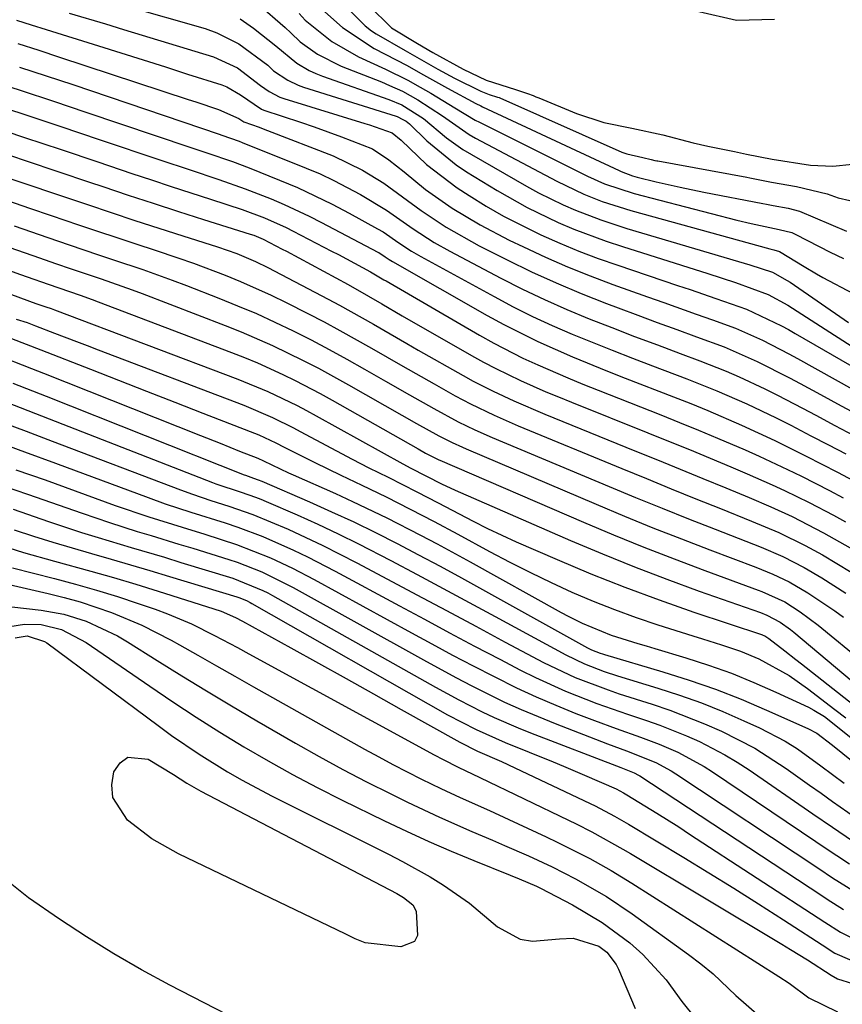
# Model space of a CAD drawing. Units: inches. Extents: x 1889978 to 1895342, y 453771 to 459060.
# Drawn here: x 1890840 to 1890946, y 455038 to 455164 of the extents above; entities that cross this region are included whole.
import ezdxf

# ---------------------------------------------------------------- set-up
doc = ezdxf.new("R2010")
doc.units = ezdxf.units.IN
doc.header["$MEASUREMENT"] = 0
doc.layers.add('7', color=7, linetype='Continuous')
doc.layers.add('8', color=7, linetype='Continuous')

msp = doc.modelspace()

# ---------------------------------------------------------------- linework, layer by layer
at = {"layer": '7', "color": 18}
for points in [[(1890843.36, 455169.21, 1708), (1890863.83, 455163.31, 1708), (1890865.34, 455162.78, 1708), (1890868.17, 455161.35, 1708), (1890871.88, 455158.6, 1708), (1890872.63, 455157.86, 1708), (1890874.48, 455156.67, 1708), (1890875.8, 455156.04, 1708), (1890876.49, 455155.79, 1708), (1890888.4, 455152.02, 1708), (1890888.52, 455151.98, 1708), (1890889.28, 455151.63, 1708), (1890889.68, 455151.4, 1708), (1890890.13, 455151.04, 1708), (1890892.36, 455148.85, 1708), (1890896.11, 455145.77, 1708), (1890897.46, 455144.88, 1708), (1890901.39, 455142.47, 1708), (1890905.24, 455140.29, 1708), (1890909.23, 455138.37, 1708), (1890911.28, 455137.51, 1708), (1890915.42, 455135.95, 1708), (1890917.52, 455135.25, 1708), (1890928.5, 455131.79, 1708), (1890932.07, 455130.63, 1708), (1890936.26, 455129.09, 1708), (1890938.77, 455127.7, 1708), (1890939.39, 455127.32, 1708), (1890950.66, 455120.1, 1708)], [(1890880.61, 455167.48, 1698), (1890884.16, 455163.9, 1698), (1890884.42, 455163.66, 1698), (1890885.25, 455163, 1698), (1890885.85, 455162.62, 1698), (1890889.58, 455160.49, 1698), (1890893.78, 455158.08, 1698), (1890895.93, 455156.93, 1698), (1890899.31, 455155.24, 1698), (1890900.38, 455154.84, 1698), (1890901.44, 455154.5, 1698), (1890901.65, 455154.42, 1698), (1890901.75, 455154.38, 1698), (1890917.43, 455147.42, 1698), (1890917.55, 455147.37, 1698), (1890918.06, 455147.18, 1698), (1890920.15, 455146.73, 1698), (1890921.19, 455146.46, 1698), (1890921.69, 455146.35, 1698), (1890921.95, 455146.29, 1698), (1890922.07, 455146.27, 1698), (1890933.52, 455144.17, 1698), (1890933.88, 455144.1, 1698), (1890936.68, 455143.55, 1698), (1890939.9, 455142.99, 1698), (1890943.83, 455142.03, 1698), (1890945.27, 455141.53, 1698), (1890946.78, 455141.2, 1698)], [(1890870.58, 455166.53, 1704), (1890874.13, 455163.44, 1704), (1890874.85, 455162.74, 1704), (1890876.06, 455161.6, 1704), (1890878.3, 455160.02, 1704), (1890881.32, 455158.48, 1704), (1890886.51, 455156.44, 1704), (1890887.56, 455156, 1704), (1890889.23, 455155.24, 1704), (1890891.19, 455154.15, 1704), (1890894.35, 455152.08, 1704), (1890897.8, 455149.69, 1704), (1890898.63, 455149.22, 1704), (1890909.07, 455143.66, 1704), (1890912.54, 455142, 1704), (1890914.92, 455141.05, 1704), (1890918.58, 455139.88, 1704), (1890936.47, 455134.98, 1704), (1890936.98, 455134.83, 1704), (1890937.71, 455134.61, 1704), (1890940.88, 455132.7, 1704), (1890942.48, 455131.74, 1704), (1890943.3, 455131.28, 1704), (1890947.21, 455129.21, 1704)], [(1890884.83, 455166.33, 1696), (1890887.8, 455163.39, 1696), (1890891.16, 455161.39, 1696), (1890893.12, 455160.25, 1696), (1890897.02, 455158.08, 1696), (1890899.97, 455156.66, 1696), (1890903.75, 455155.45, 1696), (1890905.31, 455154.95, 1696), (1890906.03, 455154.68, 1696), (1890906.38, 455154.54, 1696), (1890906.74, 455154.4, 1696), (1890911.59, 455152.38, 1696), (1890915.11, 455151.21, 1696), (1890918.72, 455150.48, 1696), (1890922.72, 455149.63, 1696), (1890926.62, 455148.6, 1696), (1890928.5, 455148.18, 1696), (1890931.94, 455147.48, 1696), (1890933.47, 455147.15, 1696), (1890936.79, 455146.5, 1696), (1890941.71, 455145.74, 1696), (1890944.57, 455145.62, 1696), (1890947.1, 455145.87, 1696)], [(1890875.92, 455165.26, 1702), (1890876.72, 455164.37, 1702), (1890880.13, 455161.64, 1702), (1890883.57, 455159.68, 1702), (1890887.02, 455158.1, 1702), (1890889.89, 455156.69, 1702), (1890891.51, 455155.76, 1702), (1890892.88, 455155.01, 1702), (1890895.97, 455153.12, 1702), (1890898.57, 455151.54, 1702), (1890899.11, 455151.26, 1702), (1890913.03, 455144.33, 1702), (1890915.22, 455143.34, 1702), (1890919.02, 455142.07, 1702), (1890932.22, 455138.66, 1702), (1890934.07, 455138.21, 1702), (1890937.66, 455137.44, 1702), (1890939.32, 455137.05, 1702), (1890939.65, 455136.91, 1702), (1890939.82, 455136.83, 1702), (1890944.22, 455134.56, 1702), (1890945.94, 455133.71, 1702)], [(1890937.08, 455164.49, 1696), (1890932.18, 455164.33, 1696), (1890927.33, 455165.47, 1696)], [(1890839.56, 455164.38, 1712), (1890841.47, 455163.8, 1712), (1890843.39, 455163.21, 1712), (1890850.13, 455161.09, 1712), (1890852.99, 455160.19, 1712), (1890855.86, 455159.29, 1712), (1890858.72, 455158.38, 1712), (1890861.58, 455157.46, 1712), (1890865.99, 455156.05, 1712), (1890866.62, 455155.81, 1712), (1890868.38, 455154.8, 1712), (1890871.08, 455152.93, 1712), (1890871.37, 455152.82, 1712), (1890876.08, 455151.26, 1712), (1890877.85, 455150.65, 1712), (1890881.36, 455149.4, 1712), (1890885.37, 455147.82, 1712), (1890887.47, 455146.44, 1712), (1890889.44, 455144.86, 1712), (1890892.16, 455142.6, 1712), (1890895.63, 455140.22, 1712), (1890899.22, 455138.04, 1712), (1890902.94, 455136.09, 1712), (1890904.77, 455135.21, 1712), (1890907.6, 455133.9, 1712), (1890910.45, 455132.65, 1712), (1890913.35, 455131.49, 1712), (1890916.27, 455130.4, 1712), (1890920.75, 455128.8, 1712), (1890922.83, 455128.06, 1712), (1890927, 455126.58, 1712), (1890929.09, 455125.85, 1712), (1890932.04, 455124.78, 1712), (1890935.54, 455123.23, 1712), (1890938.93, 455121.45, 1712), (1890940.05, 455120.84, 1712), (1890944.87, 455118.14, 1712), (1890947.11, 455116.91, 1712)], [(1890868.34, 455164.58, 1706), (1890870.04, 455163.37, 1706), (1890872.92, 455161.08, 1706), (1890875.62, 455158.86, 1706), (1890877.23, 455157.91, 1706), (1890878.07, 455157.52, 1706), (1890878.94, 455157.18, 1706), (1890887.45, 455154.2, 1706), (1890889.12, 455153.51, 1706), (1890891.92, 455151.75, 1706), (1890894.88, 455149.25, 1706), (1890896.97, 455147.76, 1706), (1890898.08, 455147.09, 1706), (1890905.18, 455143.04, 1706), (1890906.72, 455142.19, 1706), (1890909.87, 455140.65, 1706), (1890911.47, 455139.94, 1706), (1890914.74, 455138.68, 1706), (1890918.08, 455137.59, 1706), (1890932.46, 455133.36, 1706), (1890933.91, 455132.91, 1706), (1890936.8, 455131.95, 1706), (1890938.71, 455130.9, 1706), (1890939.07, 455130.66, 1706), (1890946.59, 455125.49, 1706)], [(1890839.76, 455161.37, 1714), (1890842.43, 455160.52, 1714), (1890845.1, 455159.65, 1714), (1890861.66, 455154.19, 1714), (1890862.63, 455153.87, 1714), (1890865.54, 455152.9, 1714), (1890868.16, 455151.72, 1714), (1890868.8, 455151.32, 1714), (1890870.77, 455150.62, 1714), (1890871.31, 455150.42, 1714), (1890871.85, 455150.21, 1714), (1890880.3, 455146.92, 1714), (1890884.09, 455145.11, 1714), (1890886.82, 455143.41, 1714), (1890889.22, 455141.66, 1714), (1890891.6, 455139.89, 1714), (1890894.85, 455137.74, 1714), (1890899.1, 455135.35, 1714), (1890902.67, 455133.55, 1714), (1890905.81, 455132.03, 1714), (1890908.98, 455130.58, 1714), (1890912.2, 455129.23, 1714), (1890915.44, 455127.95, 1714), (1890916.96, 455127.38, 1714), (1890919.47, 455126.44, 1714), (1890921.99, 455125.5, 1714), (1890924.5, 455124.58, 1714), (1890927.02, 455123.66, 1714), (1890930.6, 455122.34, 1714), (1890934.86, 455120.48, 1714), (1890939, 455118.37, 1714), (1890940.37, 455117.63, 1714), (1890942.97, 455116.21, 1714), (1890945.64, 455114.76, 1714), (1890948.32, 455113.34, 1714)], [(1890839.96, 455158.35, 1716), (1890843.38, 455157.23, 1716), (1890846.8, 455156.1, 1716), (1890865.62, 455149.74, 1716), (1890865.99, 455149.61, 1716), (1890868.23, 455148.81, 1716), (1890868.6, 455148.67, 1716), (1890876.82, 455145.36, 1716), (1890878.61, 455144.6, 1716), (1890880.38, 455143.78, 1716), (1890883.82, 455141.94, 1716), (1890887.18, 455139.95, 1716), (1890888.87, 455138.74, 1716), (1890890.58, 455137.55, 1716), (1890893.3, 455135.78, 1716), (1890895.32, 455134.65, 1716), (1890901.86, 455131.21, 1716), (1890904.65, 455129.79, 1716), (1890907.48, 455128.44, 1716), (1890910.34, 455127.18, 1716), (1890913.24, 455125.98, 1716), (1890916.16, 455124.84, 1716), (1890919.08, 455123.71, 1716), (1890922.01, 455122.6, 1716), (1890924.95, 455121.5, 1716), (1890927.46, 455120.57, 1716), (1890930.85, 455119.23, 1716), (1890932.52, 455118.5, 1716), (1890935.82, 455116.95, 1716), (1890937.45, 455116.14, 1716), (1890940.69, 455114.46, 1716), (1890942.37, 455113.56, 1716), (1890944.82, 455112.26, 1716), (1890947.27, 455110.97, 1716)], [(1890835.99, 455156.67, 1718), (1890840.17, 455155.33, 1718), (1890844.34, 455153.96, 1718), (1890848.5, 455152.57, 1718), (1890861.88, 455148.06, 1718), (1890864.07, 455147.32, 1718), (1890867.34, 455146.19, 1718), (1890869.51, 455145.39, 1718), (1890873.42, 455143.82, 1718), (1890875.7, 455142.85, 1718), (1890880.18, 455140.72, 1718), (1890882.38, 455139.56, 1718), (1890886.02, 455137.56, 1718), (1890886.73, 455137.15, 1718), (1890888.77, 455135.75, 1718), (1890890.39, 455134.68, 1718), (1890891.59, 455133.98, 1718), (1890901, 455128.82, 1718), (1890903.46, 455127.52, 1718), (1890905.95, 455126.28, 1718), (1890908.48, 455125.11, 1718), (1890911.03, 455124.01, 1718), (1890913.61, 455122.95, 1718), (1890916.19, 455121.91, 1718), (1890918.79, 455120.9, 1718), (1890921.39, 455119.9, 1718), (1890925.78, 455118.25, 1718), (1890929.67, 455116.7, 1718), (1890933.5, 455115.01, 1718), (1890937.28, 455113.21, 1718), (1890939.15, 455112.28, 1718), (1890941.76, 455110.93, 1718), (1890944, 455109.77, 1718), (1890946.23, 455108.6, 1718)], [(1890835.87, 455150.86, 1722), (1890840.59, 455149.3, 1722), (1890845.31, 455147.73, 1722), (1890850.03, 455146.15, 1722), (1890854.42, 455144.67, 1722), (1890856.94, 455143.83, 1722), (1890859.46, 455142.99, 1722), (1890861.98, 455142.17, 1722), (1890864.51, 455141.34, 1722), (1890868.6, 455140.01, 1722), (1890871.45, 455138.94, 1722), (1890874.24, 455137.7, 1722), (1890875.15, 455137.24, 1722), (1890880.09, 455134.69, 1722), (1890880.98, 455134.22, 1722), (1890885.09, 455132.01, 1722), (1890886.81, 455131, 1722), (1890887.1, 455130.84, 1722), (1890899.13, 455123.86, 1722), (1890900.97, 455122.84, 1722), (1890904.71, 455120.92, 1722), (1890906.62, 455120.03, 1722), (1890910.48, 455118.36, 1722), (1890912.43, 455117.56, 1722), (1890914.39, 455116.77, 1722), (1890922.43, 455113.62, 1722), (1890924.87, 455112.64, 1722), (1890927.3, 455111.65, 1722), (1890929.73, 455110.63, 1722), (1890933.28, 455109.1, 1722), (1890935.11, 455108.29, 1722), (1890938.75, 455106.59, 1722), (1890940.56, 455105.71, 1722), (1890944.14, 455103.88, 1722), (1890945.91, 455102.93, 1722)], [(1890836.72, 455147.65, 1724), (1890840.81, 455146.28, 1724), (1890844.89, 455144.91, 1724), (1890848.97, 455143.54, 1724), (1890850.69, 455142.97, 1724), (1890853.92, 455141.89, 1724), (1890857.15, 455140.83, 1724), (1890860.39, 455139.79, 1724), (1890863.63, 455138.76, 1724), (1890869.63, 455136.87, 1724), (1890870.11, 455136.71, 1724), (1890871.29, 455136.23, 1724), (1890873.76, 455134.94, 1724), (1890874.29, 455134.66, 1724), (1890882.23, 455130.36, 1724), (1890884.85, 455128.89, 1724), (1890886.58, 455127.88, 1724), (1890889.17, 455126.37, 1724), (1890898.09, 455121.26, 1724), (1890899.64, 455120.4, 1724), (1890901.21, 455119.57, 1724), (1890904.4, 455118.02, 1724), (1890907.65, 455116.59, 1724), (1890909.29, 455115.91, 1724), (1890910.94, 455115.23, 1724), (1890920.76, 455111.31, 1724), (1890923.45, 455110.23, 1724), (1890926.12, 455109.13, 1724), (1890928.8, 455108.02, 1724), (1890931.46, 455106.9, 1724), (1890933.55, 455106.02, 1724), (1890936.77, 455104.6, 1724), (1890938.37, 455103.86, 1724), (1890941.53, 455102.32, 1724), (1890944.65, 455100.69, 1724), (1890946.19, 455099.83, 1724)], [(1890837.57, 455144.42, 1726), (1890841.02, 455143.25, 1726), (1890844.46, 455142.08, 1726), (1890848.69, 455140.66, 1726), (1890851.75, 455139.64, 1726), (1890854.81, 455138.63, 1726), (1890857.88, 455137.64, 1726), (1890860.95, 455136.65, 1726), (1890865.43, 455135.23, 1726), (1890867.9, 455134.36, 1726), (1890870.32, 455133.35, 1726), (1890871.89, 455132.57, 1726), (1890879.65, 455128.51, 1726), (1890881.12, 455127.73, 1726), (1890885.47, 455125.28, 1726), (1890889.79, 455122.77, 1726), (1890891.24, 455121.95, 1726), (1890897.04, 455118.66, 1726), (1890898.31, 455117.96, 1726), (1890900.89, 455116.64, 1726), (1890903.52, 455115.42, 1726), (1890907.52, 455113.71, 1726), (1890919.1, 455109, 1726), (1890922.02, 455107.81, 1726), (1890924.95, 455106.62, 1726), (1890927.87, 455105.42, 1726), (1890930.79, 455104.22, 1726), (1890933.83, 455102.97, 1726), (1890936.61, 455101.78, 1726), (1890939.36, 455100.52, 1726), (1890943.39, 455098.45, 1726), (1890946.81, 455096.49, 1726)], [(1890838.42, 455141.17, 1728), (1890841.23, 455140.21, 1728), (1890844.04, 455139.25, 1728), (1890847.53, 455138.07, 1728), (1890850, 455137.24, 1728), (1890852.47, 455136.42, 1728), (1890854.94, 455135.6, 1728), (1890857.42, 455134.79, 1728), (1890860.31, 455133.83, 1728), (1890862.35, 455133.12, 1728), (1890866.39, 455131.6, 1728), (1890868.38, 455130.77, 1728), (1890872.32, 455129, 1728), (1890874.25, 455128.06, 1728), (1890877.06, 455126.63, 1728), (1890879.13, 455125.56, 1728), (1890881.18, 455124.47, 1728), (1890885.22, 455122.19, 1728), (1890889.25, 455119.87, 1728), (1890893.29, 455117.58, 1728), (1890896, 455116.07, 1728), (1890897.98, 455115.01, 1728), (1890901.02, 455113.55, 1728), (1890904.11, 455112.2, 1728), (1890917.44, 455106.7, 1728), (1890920.61, 455105.4, 1728), (1890923.77, 455104.11, 1728), (1890926.94, 455102.82, 1728), (1890930.11, 455101.55, 1728), (1890934.11, 455099.95, 1728), (1890937.61, 455098.47, 1728), (1890941.03, 455096.82, 1728), (1890943.23, 455095.59, 1728), (1890946.92, 455093.37, 1728)], [(1890816.42, 455140.25, 1734), (1890840.07, 455131.67, 1734), (1890840.96, 455131.35, 1734), (1890843.65, 455130.41, 1734), (1890847.78, 455129.01, 1734), (1890849.32, 455128.45, 1734), (1890850.09, 455128.16, 1734), (1890867.22, 455121.65, 1734), (1890868.89, 455120.99, 1734), (1890870.55, 455120.3, 1734), (1890873.82, 455118.81, 1734), (1890875.43, 455118.02, 1734), (1890878.61, 455116.35, 1734), (1890880.19, 455115.48, 1734), (1890891.24, 455109.23, 1734), (1890892.19, 455108.7, 1734), (1890893.45, 455108.04, 1734), (1890893.74, 455107.9, 1734), (1890893.89, 455107.83, 1734), (1890894.04, 455107.77, 1734), (1890912.49, 455099.81, 1734), (1890916.36, 455098.18, 1734), (1890920.25, 455096.59, 1734), (1890924.16, 455095.07, 1734), (1890928.09, 455093.59, 1734), (1890934.96, 455091.07, 1734), (1890935.46, 455090.88, 1734), (1890938.4, 455089.54, 1734), (1890940.37, 455088.27, 1734), (1890942.68, 455086.55, 1734), (1890954.61, 455076.79, 1734)], [(1890838.59, 455135.18, 1732), (1890841.65, 455134.09, 1732), (1890844.72, 455133.04, 1732), (1890846.46, 455132.45, 1732), (1890850.45, 455131.11, 1732), (1890854.43, 455129.7, 1732), (1890855.75, 455129.21, 1732), (1890866.41, 455125.11, 1732), (1890868.45, 455124.3, 1732), (1890872.49, 455122.54, 1732), (1890876.45, 455120.62, 1732), (1890878.41, 455119.61, 1732), (1890882.26, 455117.49, 1732), (1890889.15, 455113.56, 1732), (1890891.01, 455112.51, 1732), (1890893.91, 455110.91, 1732), (1890895.63, 455110.03, 1732), (1890896.94, 455109.43, 1732), (1890897.39, 455109.23, 1732), (1890914.14, 455102.1, 1732), (1890917.77, 455100.58, 1732), (1890921.42, 455099.09, 1732), (1890925.09, 455097.65, 1732), (1890928.76, 455096.24, 1732), (1890934.68, 455094, 1732), (1890935.4, 455093.72, 1732), (1890936.85, 455093.13, 1732), (1890938.96, 455092.14, 1732), (1890941.35, 455090.71, 1732), (1890944.83, 455088.38, 1732), (1890945.96, 455087.56, 1732)], [(1890837.76, 455129.52, 1736), (1890842.06, 455127.95, 1736), (1890843.33, 455127.52, 1736), (1890844.01, 455127.28, 1736), (1890844.23, 455127.2, 1736), (1890844.46, 455127.12, 1736), (1890868.02, 455118.22, 1736), (1890871.89, 455116.62, 1736), (1890875.66, 455114.8, 1736), (1890876.89, 455114.15, 1736), (1890878.12, 455113.48, 1736), (1890889.28, 455107.31, 1736), (1890890.29, 455106.77, 1736), (1890894.24, 455104.74, 1736), (1890896, 455103.91, 1736), (1890910.82, 455097.46, 1736), (1890914.93, 455095.72, 1736), (1890919.05, 455094.05, 1736), (1890923.22, 455092.46, 1736), (1890927.4, 455090.94, 1736), (1890935.25, 455088.17, 1736), (1890936.09, 455087.85, 1736), (1890937.82, 455086.92, 1736), (1890939.12, 455085.99, 1736), (1890939.54, 455085.65, 1736), (1890948.15, 455078.45, 1736)], [(1890839.52, 455125.94, 1738), (1890840.95, 455125.48, 1738), (1890842, 455125.08, 1738), (1890844.46, 455124.13, 1738), (1890847.28, 455123.05, 1738), (1890848.68, 455122.52, 1738), (1890850.09, 455121.98, 1738), (1890868.82, 455114.84, 1738), (1890872.49, 455113.28, 1738), (1890875.18, 455111.95, 1738), (1890876.06, 455111.48, 1738), (1890882.76, 455107.91, 1738), (1890884.9, 455106.8, 1738), (1890887.37, 455105.57, 1738), (1890891.06, 455103.71, 1738), (1890893.81, 455102.28, 1738), (1890894.72, 455101.8, 1738), (1890898.32, 455099.91, 1738), (1890900.15, 455099, 1738), (1890903.85, 455097.29, 1738), (1890909.1, 455095, 1738), (1890913.44, 455093.17, 1738), (1890917.82, 455091.42, 1738), (1890922.24, 455089.79, 1738), (1890926.7, 455088.24, 1738), (1890935.53, 455085.3, 1738), (1890935.59, 455085.28, 1738), (1890935.82, 455085.18, 1738), (1890936.35, 455084.85, 1738), (1890938.4, 455083.25, 1738), (1890939.82, 455082.14, 1738), (1890940.53, 455081.58, 1738), (1890948.6, 455075.23, 1738)], [(1890836.86, 455121.38, 1742), (1890841.49, 455119.59, 1742), (1890843.03, 455118.99, 1742), (1890863.22, 455110.95, 1742), (1890865.75, 455109.95, 1742), (1890868.27, 455108.95, 1742), (1890870.61, 455108.02, 1742), (1890871.36, 455107.68, 1742), (1890874.56, 455106.17, 1742), (1890875.17, 455105.89, 1742), (1890880.6, 455103.47, 1742), (1890882.81, 455102.46, 1742), (1890887.19, 455100.36, 1742), (1890891.52, 455098.14, 1742), (1890893.66, 455097.01, 1742), (1890897.93, 455094.69, 1742), (1890909.63, 455088.2, 1742), (1890910.52, 455087.72, 1742), (1890912.33, 455086.81, 1742), (1890916.05, 455085.25, 1742), (1890919.48, 455084.21, 1742), (1890920.58, 455083.88, 1742), (1890921.68, 455083.55, 1742), (1890925.65, 455082.36, 1742), (1890928.6, 455081.4, 1742), (1890931.53, 455080.36, 1742), (1890934.4, 455079.19, 1742), (1890937.25, 455077.94, 1742), (1890941.43, 455075.99, 1742), (1890942.14, 455075.62, 1742), (1890943.5, 455074.78, 1742), (1890945.4, 455073.29, 1742), (1890949.07, 455070.32, 1742)], [(1890839.11, 455117.7, 1744), (1890843.39, 455116.02, 1744), (1890868.87, 455105.88, 1744), (1890869.02, 455105.83, 1744), (1890870.07, 455105.47, 1744), (1890870.67, 455105.26, 1744), (1890871.11, 455105.08, 1744), (1890877.25, 455102.41, 1744), (1890880.1, 455101.14, 1744), (1890882.94, 455099.83, 1744), (1890885.74, 455098.46, 1744), (1890888.53, 455097.05, 1744), (1890891.29, 455095.6, 1744), (1890894.05, 455094.13, 1744), (1890896.8, 455092.65, 1744), (1890899.53, 455091.14, 1744), (1890913.02, 455083.65, 1744), (1890913.55, 455083.38, 1744), (1890914.66, 455082.94, 1744), (1890914.94, 455082.85, 1744), (1890915.22, 455082.76, 1744), (1890922.72, 455080.54, 1744), (1890926.11, 455079.47, 1744), (1890929.46, 455078.3, 1744), (1890932.77, 455077.01, 1744), (1890936.04, 455075.62, 1744), (1890941.37, 455073.25, 1744), (1890942.5, 455072.66, 1744), (1890944.55, 455071.12, 1744), (1890948.29, 455068.07, 1744)], [(1890838.27, 455115.22, 1746), (1890841.02, 455114.17, 1746), (1890843.77, 455113.11, 1746), (1890864.77, 455104.92, 1746), (1890865.23, 455104.75, 1746), (1890868.48, 455103.66, 1746), (1890870.33, 455103.02, 1746), (1890871.01, 455102.75, 1746), (1890871.69, 455102.46, 1746), (1890875.66, 455100.73, 1746), (1890878.31, 455099.54, 1746), (1890880.94, 455098.31, 1746), (1890883.54, 455097.03, 1746), (1890887.72, 455094.86, 1746), (1890891.09, 455093.07, 1746), (1890894.45, 455091.28, 1746), (1890897.81, 455089.47, 1746), (1890901.16, 455087.66, 1746), (1890910.22, 455082.72, 1746), (1890912.64, 455081.56, 1746), (1890915.15, 455080.6, 1746), (1890916.86, 455080.05, 1746), (1890922.05, 455078.46, 1746), (1890924.87, 455077.54, 1746), (1890927.66, 455076.54, 1746), (1890930.41, 455075.44, 1746), (1890933.14, 455074.26, 1746), (1890935.15, 455073.35, 1746), (1890938.45, 455071.63, 1746), (1890940.02, 455070.64, 1746), (1890943.05, 455068.47, 1746), (1890946.04, 455066.24, 1746)], [(1890837.44, 455112.76, 1748), (1890840.81, 455111.5, 1748), (1890844.17, 455110.23, 1748), (1890860.65, 455103.95, 1748), (1890862.2, 455103.39, 1748), (1890864.55, 455102.61, 1748), (1890866.9, 455101.85, 1748), (1890869.99, 455100.79, 1748), (1890874.51, 455098.88, 1748), (1890878.96, 455096.82, 1748), (1890883.33, 455094.59, 1748), (1890887.28, 455092.48, 1748), (1890891.07, 455090.45, 1748), (1890894.86, 455088.43, 1748), (1890898.65, 455086.4, 1748), (1890902.43, 455084.38, 1748), (1890907.35, 455081.76, 1748), (1890911.43, 455079.82, 1748), (1890915.66, 455078.21, 1748), (1890917.09, 455077.73, 1748), (1890921.33, 455076.37, 1748), (1890923.6, 455075.6, 1748), (1890928.08, 455073.87, 1748), (1890930.27, 455072.91, 1748), (1890934.52, 455070.71, 1748), (1890938.55, 455068.12, 1748), (1890941.59, 455065.97, 1748), (1890943.07, 455064.93, 1748), (1890944.55, 455063.88, 1748), (1890947.51, 455061.79, 1748)], [(1890839.5, 455106.53, 1752), (1890843.24, 455105.23, 1752), (1890852.28, 455101.96, 1752), (1890856.57, 455100.49, 1752), (1890860.9, 455099.14, 1752), (1890863.78, 455098.24, 1752), (1890867.86, 455096.93, 1752), (1890872.24, 455095.22, 1752), (1890875.08, 455093.89, 1752), (1890877.86, 455092.44, 1752), (1890890.37, 455085.56, 1752), (1890893.01, 455084.13, 1752), (1890895.66, 455082.71, 1752), (1890898.32, 455081.31, 1752), (1890900.99, 455079.93, 1752), (1890903.9, 455078.49, 1752), (1890906.4, 455077.33, 1752), (1890908.95, 455076.24, 1752), (1890911.51, 455075.2, 1752), (1890913.92, 455074.28, 1752), (1890916.69, 455073.24, 1752), (1890919.83, 455072.15, 1752), (1890922.25, 455071.25, 1752), (1890924.62, 455070.22, 1752), (1890928.01, 455068.37, 1752), (1890929.09, 455067.68, 1752), (1890942.39, 455058.72, 1752), (1890943.47, 455057.99, 1752), (1890946.72, 455055.83, 1752)], [(1890837.98, 455104.42, 1754), (1890841, 455103.42, 1754), (1890848.02, 455100.94, 1754), (1890851.55, 455099.74, 1754), (1890855.11, 455098.62, 1754), (1890856.9, 455098.08, 1754), (1890860.46, 455096.99, 1754), (1890862.25, 455096.44, 1754), (1890866.89, 455094.99, 1754), (1890867.96, 455094.64, 1754), (1890871.12, 455093.41, 1754), (1890875.16, 455091.4, 1754), (1890891.92, 455082.07, 1754), (1890896.06, 455079.83, 1754), (1890898.15, 455078.75, 1754), (1890902.36, 455076.66, 1754), (1890904.5, 455075.68, 1754), (1890908.84, 455073.88, 1754), (1890915.6, 455071.28, 1754), (1890916.4, 455070.97, 1754), (1890918.02, 455070.38, 1754), (1890921.81, 455068.88, 1754), (1890923.77, 455067.82, 1754), (1890924.4, 455067.42, 1754), (1890942.78, 455055.22, 1754), (1890944.55, 455054.05, 1754), (1890947.23, 455052.35, 1754)], [(1890839.12, 455101.46, 1756), (1890843.7, 455099.89, 1756), (1890847.93, 455098.49, 1756), (1890850.06, 455097.83, 1756), (1890854.33, 455096.56, 1756), (1890858.59, 455095.28, 1756), (1890860.72, 455094.63, 1756), (1890867.4, 455092.58, 1756), (1890871.26, 455091.02, 1756), (1890871.88, 455090.7, 1756), (1890872.49, 455090.36, 1756), (1890893.47, 455078.56, 1756), (1890896.45, 455076.94, 1756), (1890899.48, 455075.41, 1756), (1890901.01, 455074.68, 1756), (1890904.11, 455073.33, 1756), (1890905.69, 455072.7, 1756), (1890917.3, 455068.22, 1756), (1890917.75, 455068.05, 1756), (1890919.02, 455067.55, 1756), (1890919.56, 455067.25, 1756), (1890919.73, 455067.15, 1756), (1890943.17, 455051.76, 1756), (1890943.86, 455051.31, 1756), (1890945.93, 455049.98, 1756)], [(1890839.28, 455098.81, 1758), (1890841.75, 455098.01, 1758), (1890844.24, 455097.23, 1758), (1890846.73, 455096.48, 1758), (1890849.23, 455095.75, 1758), (1890851.74, 455095.04, 1758), (1890854.24, 455094.31, 1758), (1890856.74, 455093.57, 1758), (1890859.23, 455092.82, 1758), (1890867.91, 455090.19, 1758), (1890868.16, 455090.11, 1758), (1890869.14, 455089.71, 1758), (1890869.61, 455089.48, 1758), (1890869.84, 455089.35, 1758), (1890895.03, 455075.03, 1758), (1890898.68, 455073.11, 1758), (1890902.44, 455071.44, 1758), (1890908.58, 455068.96, 1758), (1890909.94, 455068.4, 1758), (1890912.65, 455067.26, 1758), (1890916.69, 455065.48, 1758), (1890917.63, 455064.97, 1758), (1890918.09, 455064.7, 1758), (1890921.92, 455062.37, 1758), (1890924.75, 455060.59, 1758), (1890926.15, 455059.68, 1758), (1890943.56, 455048.34, 1758), (1890945.54, 455047.07, 1758), (1890947.63, 455046.04, 1758)], [(1890839.04, 455093.93, 1762), (1890844.44, 455092.57, 1762), (1890847.16, 455091.84, 1762), (1890849.87, 455091.07, 1762), (1890852.57, 455090.23, 1762), (1890855.24, 455089.35, 1762), (1890857.42, 455088.6, 1762), (1890858.98, 455088.02, 1762), (1890862.06, 455086.72, 1762), (1890865.05, 455085.23, 1762), (1890868, 455083.67, 1762), (1890869.47, 455082.88, 1762), (1890893.29, 455069.87, 1762), (1890894.44, 455069.26, 1762), (1890896.38, 455068.3, 1762), (1890899.18, 455066.97, 1762), (1890910.56, 455061.48, 1762), (1890911.57, 455060.98, 1762), (1890913.59, 455059.95, 1762), (1890917.56, 455057.75, 1762), (1890918.53, 455057.17, 1762), (1890938.02, 455045.5, 1762), (1890939.12, 455044.84, 1762), (1890941.3, 455043.48, 1762), (1890944.34, 455041.53, 1762), (1890945.18, 455041.06, 1762), (1890947.11, 455040.44, 1762)], [(1890833.39, 455092.97, 1764), (1890843.64, 455090.61, 1764), (1890845.71, 455090.09, 1764), (1890847.75, 455089.53, 1764), (1890851.78, 455088.19, 1764), (1890855.7, 455086.57, 1764), (1890859.47, 455084.63, 1764), (1890860.53, 455084.02, 1764), (1890862.91, 455082.67, 1764), (1890865.29, 455081.32, 1764), (1890867.67, 455079.97, 1764), (1890870.05, 455078.63, 1764), (1890884.35, 455070.59, 1764), (1890886.16, 455069.59, 1764), (1890887.98, 455068.62, 1764), (1890891.66, 455066.75, 1764), (1890894.13, 455065.55, 1764), (1890896.63, 455064.39, 1764), (1890900.4, 455062.69, 1764), (1890902.91, 455061.54, 1764), (1890907.71, 455059.31, 1764), (1890909.12, 455058.64, 1764), (1890913.31, 455056.51, 1764), (1890916.04, 455054.98, 1764), (1890918.71, 455053.35, 1764), (1890937.64, 455041.35, 1764), (1890938.94, 455040.47, 1764), (1890941.48, 455038.61, 1764), (1890945.17, 455036.82, 1764)], [(1890837.05, 455089.11, 1766), (1890842.74, 455088.48, 1766), (1890845.67, 455087.97, 1766), (1890848.51, 455087.08, 1766), (1890852.55, 455085.18, 1766), (1890853.84, 455084.42, 1766), (1890857.65, 455082.02, 1766), (1890860.83, 455080.04, 1766), (1890864.02, 455078.08, 1766), (1890867.24, 455076.16, 1766), (1890870.47, 455074.26, 1766), (1890875.46, 455071.37, 1766), (1890878.48, 455069.66, 1766), (1890881.53, 455067.99, 1766), (1890884.61, 455066.39, 1766), (1890887.71, 455064.83, 1766), (1890889.86, 455063.78, 1766), (1890893.98, 455061.83, 1766), (1890898.15, 455060, 1766), (1890900.8, 455058.87, 1766), (1890902.35, 455058.21, 1766), (1890905.43, 455056.86, 1766), (1890908.47, 455055.44, 1766), (1890911.47, 455053.91, 1766), (1890915.48, 455051.63, 1766), (1890918.78, 455049.41, 1766), (1890926, 455044.18, 1766), (1890927.6, 455042.96, 1766), (1890929.16, 455041.68, 1766), (1890932.09, 455038.9, 1766), (1890935.11, 455036.27, 1766)], [(1890837.64, 455086.21, 1768), (1890840.59, 455086.66, 1768), (1890842.76, 455086.62, 1768), (1890845.35, 455086, 1768), (1890848.52, 455084.31, 1768), (1890856.7, 455078.7, 1768), (1890859.69, 455076.68, 1768), (1890862.7, 455074.71, 1768), (1890865.74, 455072.79, 1768), (1890868.81, 455070.91, 1768), (1890871.93, 455069.09, 1768), (1890875.07, 455067.33, 1768), (1890878.25, 455065.66, 1768), (1890881.46, 455064.03, 1768), (1890886.89, 455061.38, 1768), (1890889.73, 455060.03, 1768), (1890892.59, 455058.72, 1768), (1890895.47, 455057.47, 1768), (1890898.38, 455056.27, 1768), (1890903.09, 455054.38, 1768), (1890904.22, 455053.93, 1768), (1890906.44, 455052.96, 1768), (1890906.99, 455052.7, 1768), (1890911.07, 455050.58, 1768), (1890914.91, 455048.31, 1768), (1890918.48, 455045.66, 1768), (1890920.13, 455044.17, 1768), (1890923.12, 455040.9, 1768), (1890925.14, 455038.13, 1768), (1890926.9, 455035.95, 1768)], [(1890889.36, 455051.51, 1772), (1890890.53, 455050.58, 1772), (1890890.99, 455049.76, 1772), (1890891.16, 455046.62, 1772), (1890890.75, 455045.84, 1772), (1890889, 455045.18, 1772), (1890884.4, 455045.68, 1772), (1890883.15, 455046.19, 1772), (1890881.92, 455046.79, 1772), (1890860.41, 455057.12, 1772), (1890856.98, 455059.07, 1772), (1890853.86, 455061.47, 1772), (1890851.98, 455064.39, 1772), (1890851.85, 455065.99, 1772), (1890852.08, 455067.7, 1772), (1890852.91, 455068.85, 1772), (1890853.9, 455069.58, 1772), (1890856.51, 455069.31, 1772), (1890859.75, 455067.32, 1772), (1890861.5, 455066.22, 1772), (1890863.29, 455065.2, 1772), (1890888.49, 455052.02, 1772), (1890889.36, 455051.51, 1772)]]:
    msp.add_polyline3d(points, dxfattribs=at)
at = {"layer": '8', "color": 18}
for points in [[(1890878.45, 455166.16, 1700), (1890881.51, 455163.44, 1700), (1890885.59, 455160.75, 1700), (1890889.81, 455158.54, 1700), (1890891.54, 455157.55, 1700), (1890895.03, 455155.62, 1700), (1890898.65, 455153.67, 1700), (1890899.28, 455153.35, 1700), (1890899.49, 455153.25, 1700), (1890917.07, 455145.06, 1700), (1890917.36, 455144.93, 1700), (1890918.81, 455144.38, 1700), (1890919.41, 455144.21, 1700), (1890921.86, 455143.61, 1700), (1890924.92, 455142.9, 1700), (1890928, 455142.26, 1700), (1890935.59, 455140.81, 1700), (1890936.02, 455140.72, 1700), (1890936.88, 455140.55, 1700), (1890938.81, 455140.21, 1700), (1890940.29, 455139.81, 1700), (1890944.32, 455138.12, 1700), (1890946.33, 455137.26, 1700)], [(1890846.35, 455165.31, 1710), (1890851.01, 455163.91, 1710), (1890853.34, 455163.2, 1710), (1890864.91, 455159.69, 1710), (1890868, 455158.27, 1710), (1890870.96, 455155.99, 1710), (1890872.05, 455155.2, 1710), (1890873.46, 455154.5, 1710), (1890873.95, 455154.33, 1710), (1890884.36, 455151.11, 1710), (1890884.96, 455150.92, 1710), (1890887.9, 455149.89, 1710), (1890889.07, 455148.93, 1710), (1890892.29, 455145.83, 1710), (1890896.24, 455142.83, 1710), (1890897.79, 455141.83, 1710), (1890900, 455140.48, 1710), (1890902.23, 455139.19, 1710), (1890904.52, 455138, 1710), (1890907, 455136.79, 1710), (1890909.44, 455135.71, 1710), (1890911.9, 455134.69, 1710), (1890914.4, 455133.74, 1710), (1890916.92, 455132.85, 1710), (1890924.6, 455130.27, 1710), (1890926.24, 455129.72, 1710), (1890929.52, 455128.6, 1710), (1890933.49, 455127.21, 1710), (1890937.98, 455125.06, 1710), (1890938.86, 455124.58, 1710), (1890939.73, 455124.08, 1710), (1890948.15, 455119.25, 1710)], [(1890835.46, 455153.92, 1720), (1890840.38, 455152.32, 1720), (1890845.29, 455150.69, 1720), (1890850.2, 455149.05, 1720), (1890858.15, 455146.37, 1720), (1890861.77, 455145.16, 1720), (1890865.61, 455143.88, 1720), (1890868.99, 455142.69, 1720), (1890872.33, 455141.39, 1720), (1890873.98, 455140.69, 1720), (1890877.23, 455139.18, 1720), (1890878.82, 455138.37, 1720), (1890886.05, 455134.55, 1720), (1890886.17, 455134.49, 1720), (1890886.98, 455133.96, 1720), (1890887.52, 455133.6, 1720), (1890887.72, 455133.47, 1720), (1890887.92, 455133.36, 1720), (1890900.11, 455126.4, 1720), (1890902.25, 455125.22, 1720), (1890906.61, 455123.04, 1720), (1890911.08, 455121.07, 1720), (1890915.6, 455119.22, 1720), (1890917.87, 455118.33, 1720), (1890924.1, 455115.93, 1720), (1890926.3, 455115.06, 1720), (1890928.49, 455114.17, 1720), (1890932.82, 455112.3, 1720), (1890937.11, 455110.32, 1720), (1890941.16, 455108.31, 1720), (1890945.18, 455106.23, 1720), (1890947.18, 455105.18, 1720)], [(1890839.27, 455137.91, 1730), (1890843.61, 455136.41, 1730), (1890846.34, 455135.48, 1730), (1890850.13, 455134.21, 1730), (1890852.03, 455133.57, 1730), (1890855.82, 455132.3, 1730), (1890859.58, 455130.95, 1730), (1890861.45, 455130.24, 1730), (1890865.59, 455128.63, 1730), (1890868.01, 455127.65, 1730), (1890870.42, 455126.63, 1730), (1890872.79, 455125.55, 1730), (1890875.14, 455124.42, 1730), (1890877.47, 455123.24, 1730), (1890879.78, 455122.03, 1730), (1890882.07, 455120.77, 1730), (1890884.35, 455119.49, 1730), (1890887.04, 455117.93, 1730), (1890890.13, 455116.17, 1730), (1890893.24, 455114.43, 1730), (1890896.37, 455112.73, 1730), (1890898.54, 455111.68, 1730), (1890900.74, 455110.71, 1730), (1890915.79, 455104.4, 1730), (1890919.19, 455102.99, 1730), (1890922.6, 455101.6, 1730), (1890926.01, 455100.23, 1730), (1890929.44, 455098.89, 1730), (1890934.39, 455096.96, 1730), (1890935.34, 455096.59, 1730), (1890938.16, 455095.38, 1730), (1890940.89, 455093.99, 1730), (1890943.15, 455092.63, 1730), (1890946.26, 455090.67, 1730)], [(1890838.91, 455123.43, 1740), (1890842.69, 455121.97, 1740), (1890849.09, 455119.47, 1740), (1890852.7, 455118.06, 1740), (1890856.31, 455116.65, 1740), (1890859.92, 455115.25, 1740), (1890863.52, 455113.84, 1740), (1890869.62, 455111.48, 1740), (1890870.74, 455111.02, 1740), (1890872.92, 455110, 1740), (1890874, 455109.46, 1740), (1890877.93, 455107.47, 1740), (1890881.29, 455105.83, 1740), (1890884, 455104.55, 1740), (1890887.12, 455103.05, 1740), (1890890.21, 455101.49, 1740), (1890893.28, 455099.89, 1740), (1890896.33, 455098.26, 1740), (1890900.41, 455096.04, 1740), (1890903.03, 455094.66, 1740), (1890905.67, 455093.32, 1740), (1890908.33, 455092.05, 1740), (1890911.02, 455090.81, 1740), (1890913.74, 455089.65, 1740), (1890916.48, 455088.55, 1740), (1890919.26, 455087.55, 1740), (1890922.06, 455086.61, 1740), (1890926.58, 455085.18, 1740), (1890927.8, 455084.79, 1740), (1890930.24, 455084.02, 1740), (1890932.68, 455083.21, 1740), (1890935.04, 455082.23, 1740), (1890938.97, 455080.08, 1740), (1890941.33, 455078.42, 1740), (1890944.83, 455075.72, 1740), (1890946.23, 455074.64, 1740)], [(1890836.61, 455110.31, 1750), (1890840.61, 455108.85, 1750), (1890844.6, 455107.38, 1750), (1890856.49, 455102.96, 1750), (1890858.68, 455102.18, 1750), (1890862.01, 455101.1, 1750), (1890866.4, 455099.71, 1750), (1890868.04, 455099.16, 1750), (1890871.26, 455097.94, 1750), (1890875.2, 455096.21, 1750), (1890877.01, 455095.35, 1750), (1890880.58, 455093.51, 1750), (1890888.83, 455089.03, 1750), (1890892.04, 455087.3, 1750), (1890895.26, 455085.57, 1750), (1890898.49, 455083.86, 1750), (1890901.72, 455082.17, 1750), (1890904.42, 455080.76, 1750), (1890906.32, 455079.8, 1750), (1890910.2, 455078.05, 1750), (1890914.21, 455076.48, 1750), (1890918.15, 455075.09, 1750), (1890920.6, 455074.27, 1750), (1890922.33, 455073.67, 1750), (1890925.75, 455072.31, 1750), (1890927.44, 455071.56, 1750), (1890930.7, 455069.87, 1750), (1890932.27, 455068.92, 1750), (1890933.81, 455067.92, 1750), (1890941.99, 455062.29, 1750), (1890944.55, 455060.54, 1750), (1890947.11, 455058.79, 1750)], [(1890836.52, 455097.13, 1760), (1890840.47, 455095.92, 1760), (1890844.45, 455094.8, 1760), (1890849.15, 455093.51, 1760), (1890852.04, 455092.68, 1760), (1890854.91, 455091.82, 1760), (1890857.78, 455090.93, 1760), (1890864.97, 455088.66, 1760), (1890865.91, 455088.34, 1760), (1890867.75, 455087.54, 1760), (1890868.63, 455087.07, 1760), (1890874.86, 455083.63, 1760), (1890878.42, 455081.66, 1760), (1890881.96, 455079.69, 1760), (1890885.51, 455077.71, 1760), (1890889.05, 455075.72, 1760), (1890896.59, 455071.48, 1760), (1890898.85, 455070.35, 1760), (1890901.97, 455068.99, 1760), (1890903.68, 455068.19, 1760), (1890913.38, 455063.59, 1760), (1890914.01, 455063.29, 1760), (1890916.49, 455061.99, 1760), (1890917.71, 455061.29, 1760), (1890918.31, 455060.94, 1760), (1890925.41, 455056.65, 1760), (1890928.63, 455054.69, 1760), (1890931.84, 455052.7, 1760), (1890935.03, 455050.69, 1760), (1890938.21, 455048.65, 1760), (1890943.95, 455044.93, 1760), (1890944.24, 455044.74, 1760), (1890944.84, 455044.36, 1760), (1890948.32, 455042.85, 1760)], [(1890839.41, 455084.92, 1770), (1890840.94, 455085.17, 1770), (1890843.17, 455084.45, 1770), (1890843.45, 455084.26, 1770), (1890857.78, 455073.63, 1770), (1890859.52, 455072.37, 1770), (1890863.07, 455069.95, 1770), (1890866.72, 455067.68, 1770), (1890868.58, 455066.61, 1770), (1890872.38, 455064.6, 1770), (1890887.4, 455057.1, 1770), (1890889.21, 455056.16, 1770), (1890892.76, 455054.16, 1770), (1890894.49, 455053.09, 1770), (1890897.83, 455050.76, 1770), (1890901.45, 455047.74, 1770), (1890904.34, 455046.13, 1770), (1890905.95, 455045.89, 1770), (1890909.42, 455046.21, 1770), (1890911.16, 455046.28, 1770), (1890914.47, 455045.27, 1770), (1890915.51, 455044.47, 1770), (1890916.71, 455042.89, 1770), (1890917, 455042.3, 1770), (1890919.16, 455037.22, 1770)], [(1890868.12, 455035.68, 1770), (1890863.69, 455037.97, 1770), (1890859.29, 455040.24, 1770), (1890855.66, 455042.2, 1770), (1890852.07, 455044.25, 1770), (1890848.57, 455046.43, 1770), (1890845.12, 455048.71, 1770), (1890841.11, 455051.46, 1770), (1890837.9, 455054.05, 1770)]]:
    msp.add_polyline3d(points, dxfattribs=at)

doc.saveas('drawing.dxf')
